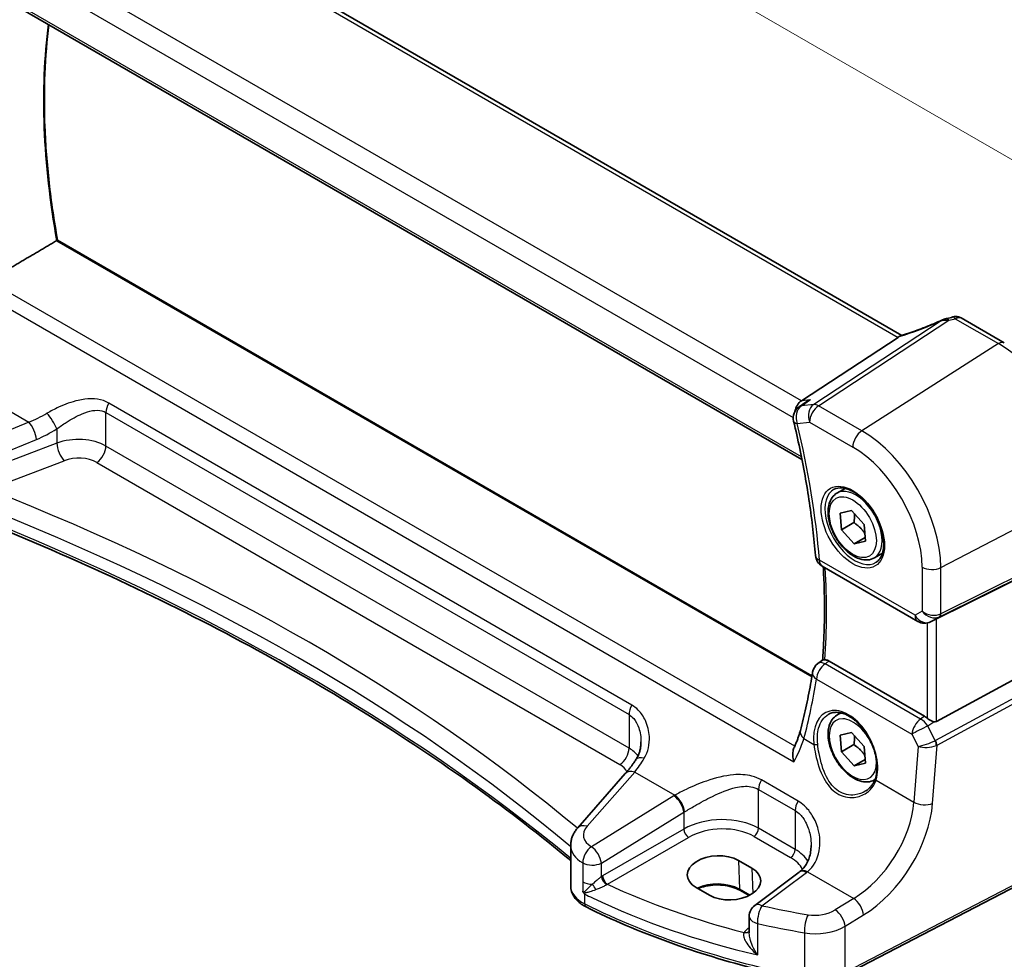
# Model space of a CAD drawing. Units: millimetres. Extents: x 22 to 3581, y 12 to 714.
# Drawn here: x 65 to 138, y 153 to 222 of the extents above; entities that cross this region are included whole.
import ezdxf

# ---------------------------------------------------------------- set-up
doc = ezdxf.new("R2010")
doc.units = ezdxf.units.MM
doc.header["$LTSCALE"] = 1.5
doc.layers.get('Defpoints').update_dxf_attribs({"lineweight": 25})
for name, color, linetype, lineweight in [('Dimension (ISO)', 7, 'Continuous', 18), ('Visible (ISO)', 7, 'Continuous', 35), ('Visible Narrow (ISO)', 7, 'Continuous', 25)]:
    doc.layers.add(name, color=color, linetype=linetype, lineweight=lineweight)
doc.styles.add('Note Text (TK)', font='MS PGothic.ttf')
doc.dimstyles.new('Default - Method 1b (TK)', dxfattribs={"dimscale": 1.5, "dimtxt": 2.5, "dimasz": 2.5, "dimexe": 1, "dimexo": 1.5, "dimgap": 1, "dimtad": 1, "dimtoh": 1, "dimrnd": 1e-08, "dimdsep": 46, "dimtxsty": 'Note Text (TK)', "dimcen": 0.09, "dimdle": 5, "dimclrd": 100, "dimclre": 100, "dimclrt": 7, "dimadec": 1, "dimazin": 1, "dimtfac": 1, "dimtmove": 0, "dimatfit": 3, "dimfxl": 1, "dimtolj": 1, "dimlwd": -1, "dimlwe": -1, "dimarcsym": 0})

# ---------------------------------------------------------------- blocks, each defined once
blk = doc.blocks.new('*D6')
at = {"layer": 'Defpoints', "color": 0}
for p in [(65.858, 253.573), (65.858, 237.335), (143.844, 187.139)]:
    blk.add_point(p, dxfattribs=at)
at = {"layer": 'Dimension (ISO)', "color": 100}
for p, q in [((65.858, 239.933), (65.858, 255.305)), ((140.596, 210.423), (69.105, 251.698)), ((143.844, 189.737), (143.844, 210.28))]:
    blk.add_line(p, q, dxfattribs=at)
for points in [[(69.418, 252.239), (68.793, 251.157), (65.858, 253.573)], [(140.909, 210.964), (140.284, 209.882), (143.844, 208.548)]]:
    blk.add_solid(points, dxfattribs=at)
at = {"layer": 'Dimension (ISO)', "color": 7, "insert": (103.271, 235.859), "char_height": 3.75, "attachment_point": 4, "rotation": 330, "style": 'Note Text (TK)'}
blk.add_mtext('\\A1;{\\Q-30.000;\\W0.816;\\H0.816x; \\fＭＳ Ｐゴシック|b0|i0;\\H3.7310;113}', dxfattribs=at)
blk = doc.blocks.new('*D7')
at = {"layer": 'Defpoints', "color": 0}
for p in [(137.511, 198.108), (143.236, 160.521), (162.798, 149.227)]:
    blk.add_point(p, dxfattribs=at)
at = {"layer": 'Dimension (ISO)', "color": 100}
for p, q in [((139.743, 196.819), (164.765, 182.373)), ((163.224, 179.482), (162.851, 152.976)), ((145.469, 159.232), (164.286, 148.368))]:
    blk.add_line(p, q, dxfattribs=at)
for points in [[(162.599, 179.491), (163.849, 179.474), (163.276, 183.232)], [(162.226, 152.985), (163.476, 152.968), (162.798, 149.227)]]:
    blk.add_solid(points, dxfattribs=at)
at = {"layer": 'Dimension (ISO)', "color": 7, "insert": (159.598, 161.005), "char_height": 3.75, "attachment_point": 4, "rotation": 89.1939, "style": 'Note Text (TK)'}
blk.add_mtext('\\A1;{\\Q29.194;\\W0.823;\\H0.816x; \\fＭＳ Ｐゴシック|b0|i0;\\H3.7310;41.5}', dxfattribs=at)

msp = doc.modelspace()

# ---------------------------------------------------------------- linework, layer by layer
at = {"layer": 'Visible (ISO)'}
for p, q in [((130.4068, 198.7123), (73.9662, 231.2984)), ((64.4399, 223.4279), (123.0527, 189.5877)), ((123.7895, 173.6624), (68.2806, 205.7104)), ((134.776, 199.9924), (137.9405, 198.1654)), ((130.1257, 198.569), (123.0106, 193.9032)), ((123.3278, 193.7942), (122.8455, 193.4646)), ((125.6296, 187.1111), (126.2294, 187.4574)), ((125.8673, 185.6388), (126.703, 185.8327)), ((125.9567, 184.4132), (125.8673, 185.6388)), ((126.703, 185.8327), (127.6282, 184.801)), ((126.8759, 184.9439), (125.9567, 184.4132)), ((127.6282, 184.801), (127.7177, 183.5753)), ((126.8819, 183.3814), (125.9567, 184.4132)), ((127.6975, 183.8523), (126.8819, 183.3814)), ((127.7177, 183.5753), (126.8819, 183.3814)), ((128.3796, 182.348), (128.9794, 182.6943)), ((143.1365, 182.9083), (132.9532, 177.857)), ((124.5443, 181.7324), (131.5788, 177.6711)), ((132.7077, 177.7318), (132.5192, 177.6393)), ((143.1365, 175.8565), (132.9532, 170.3202)), ((124.2274, 174.5777), (124.5745, 174.8332)), ((132.0779, 170.6961), (125.0416, 174.7585)), ((125.6296, 170.7812), (125.9181, 170.9477)), ((125.8673, 169.3088), (126.703, 169.5027)), ((125.9567, 168.0832), (125.8673, 169.3088)), ((126.703, 169.5027), (127.6282, 168.471)), ((126.8759, 168.614), (125.9567, 168.0832)), ((126.8819, 167.0515), (125.9567, 168.0832)), ((127.6282, 168.471), (127.7177, 167.2454)), ((127.6975, 167.5224), (126.8819, 167.0515)), ((127.7177, 167.2454), (126.8819, 167.0515)), ((110.0551, 166.4764), (106.55, 162.4876)), ((128.3796, 166.018), (128.4278, 166.0458)), ((106.0332, 158.2102), (106.0332, 161.1861)), ((143.2305, 160.5174), (126.1233, 151.6243)), ((118.3788, 160.094), (119.3688, 159.5225)), ((122.8412, 159.2299), (119.5732, 156.786)), ((116.25, 157.5331), (115.26, 158.1046)), ((119.1562, 157.5075), (118.4852, 157.8949)), ((119.172, 155.9852), (119.172, 154.7679))]:
    msp.add_line(p, q, dxfattribs=at)
for centre, start, end in [((123.4098, 192.639), 124.351767, 193.465322), ((125.0443, 182.5985), 184.670656, 240), ((132.0788, 178.5371), 240, 296.132973), ((124.8202, 173.7724), 126.357258, 170.990467), ((120.1721, 155.9852), 126.78998, 180)]:
    msp.add_arc(centre, 1, start, end, dxfattribs=at)
for centre, major_axis, ratio, start_param, end_param in [((133.873, 198.5418), (-1.6685, -0.7017), 0.7743441, 4.4785499, 4.5027874), ((132.1804, 202.5921), (4.9857, 0.2493), 0.5651511, 5.0002562, 5.0925752), ((129.2108, 198.4791), (1.069, 0.2823), 0.2323085, 5.6752882, 5.814564), ((123.2432, 192.9963), (0.2082, 1.0047), 0.7002471, 0.6102703, 1.586686), ((132.6186, 177.6622), (0.4999, 0.2676), 0.0332701, 0.8199497, 1.2688372), ((132.0788, 169.876), (0.4985, -0.8698), 0.5766698, 2.0927306, 2.3604916), ((132.6186, 170.944), (0.3326, -0.6249), 0.5974682, 5.8395725, 6.28846), ((116.8194, 159.0993), (2.2044, 0.1056), 0.606728, 0.7563268, 3.8979194), ((117.8094, 158.5278), (-2.2044, -0.1056), 0.606728, 0.7563268, 3.8979194), ((119.8535, 159.9311), (-3.7882, -0.6871), 0.4655871, 2.3906446, 2.4141031)]:
    msp.add_ellipse(centre, major_axis=major_axis, ratio=ratio, start_param=start_param, end_param=end_param, dxfattribs=at)
for points, knots in [([(68.2816, 205.7099), (68.0225, 207.1385), (67.8144, 208.5513), (67.5017, 211.3336), (67.397, 212.7031), (67.2922, 215.3867), (67.2919, 216.7008), (67.3936, 219.214), (67.4918, 220.4155), (67.6377, 221.5816)], [6.05348908, 6.05348908, 6.05348908, 6.05348908, 6.14525633, 6.14525633, 6.23704655, 6.23704655, 6.32883677, 6.32883677, 6.41714743, 6.41714743, 6.41714743, 6.41714743]), ([(68.2806, 205.7104), (68.2787, 205.7115), (68.2745, 205.711), (68.2605, 205.7062), (68.2507, 205.7017), (68.2286, 205.6902), (68.2178, 205.6841), (68.2059, 205.6771)], [0.019069219, 0.019069219, 0.019069219, 0.019069219, 0.025403096, 0.025403096, 0.031944196, 0.031944196, 0.036869571, 0.036869571, 0.036869571, 0.036869571]), ([(134.776, 199.9924), (134.7281, 200.0201), (134.6801, 200.041), (134.5871, 200.0723), (134.542, 200.0827), (134.4559, 200.0957), (134.4148, 200.0983), (134.3365, 200.0979), (134.2992, 200.0949), (134.228, 200.0846), (134.1941, 200.0773), (134.1615, 200.0681)], [0.0367366372, 0.0367366372, 0.0367366372, 0.0367366372, 0.037631535, 0.037631535, 0.0385264328, 0.0385264328, 0.0394213307, 0.0394213307, 0.0403162285, 0.0403162285, 0.0412111263, 0.0412111263, 0.0412111263, 0.0412111263]), ([(133.3506, 199.8329), (133.152, 199.743), (132.9504, 199.6548), (132.5437, 199.4831), (132.3385, 199.3995), (131.9275, 199.238), (131.7215, 199.1602), (131.3114, 199.0111), (131.1073, 198.9399), (130.7037, 198.8051), (130.5042, 198.7416), (130.3083, 198.6822)], [0.62605135, 0.62605135, 0.62605135, 0.62605135, 0.73571513, 0.73571513, 0.84537891, 0.84537891, 0.95504269, 0.95504269, 1.06470646, 1.06470646, 1.17437024, 1.17437024, 1.17437024, 1.17437024]), ([(133.3506, 199.8329), (133.3703, 199.8418), (133.3902, 199.8505), (133.4308, 199.8674), (133.4514, 199.8757), (133.4937, 199.8918), (133.5154, 199.8997), (133.5605, 199.9151), (133.5838, 199.9226), (133.6335, 199.9373), (133.6597, 199.9445), (133.6887, 199.9515)], [0.00611156, 0.00611156, 0.00611156, 0.00611156, 0.010519532, 0.010519532, 0.014927504, 0.014927504, 0.019335476, 0.019335476, 0.023743448, 0.023743448, 0.02815142, 0.02815142, 0.02815142, 0.02815142]), ([(123.6723, 193.9796), (123.6704, 193.9788), (123.6685, 193.978), (123.5479, 193.9279), (123.4336, 193.8665), (123.3278, 193.7942)], [-0.163979428, -0.163979428, -0.163979428, -0.163979428, -0.163367741, -0.163367741, -0.12484125, -0.12484125, -0.12484125, -0.12484125]), ([(122.4373, 192.4061), (122.5992, 191.7297), (122.7505, 191.0556), (123.0312, 189.7136), (123.1607, 189.0456), (123.3977, 187.7169), (123.5053, 187.0562), (123.6983, 185.7433), (123.7837, 185.0911), (123.9324, 183.7965), (123.9956, 183.154), (124.0476, 182.517)], [2.83113533, 2.83113533, 2.83113533, 2.83113533, 2.87348943, 2.87348943, 2.91584353, 2.91584353, 2.95819763, 2.95819763, 3.00055172, 3.00055172, 3.04290582, 3.04290582, 3.04290582, 3.04290582]), ([(128.3796, 182.348), (128.2312, 182.2623), (128.0632, 182.212), (127.7006, 182.1818), (127.5051, 182.2075), (127.0921, 182.3343), (126.8742, 182.4449), (126.4477, 182.7396), (126.2396, 182.9263), (125.8583, 183.352), (125.685, 183.5906), (125.3881, 184.0964), (125.2644, 184.3633), (125.0778, 184.9023), (125.0152, 185.1744), (124.9603, 185.7007), (124.9685, 185.9549), (125.0642, 186.4151), (125.1502, 186.6231), (125.3741, 186.9242), (125.4931, 187.0323), (125.6296, 187.1111)], [4.0147296, 4.0147296, 4.0147296, 4.0147296, 4.280524, 4.280524, 4.5701485, 4.5701485, 4.8982434, 4.8982434, 5.2369543, 5.2369543, 5.5730874, 5.5730874, 5.9076468, 5.9076468, 6.2435623, 6.2435623, 6.5822145, 6.5822145, 6.9118142, 6.9118142, 7.1563222, 7.1563222, 7.1563222, 7.1563222]), ([(125.4187, 187.3901), (125.5885, 187.4787), (125.7908, 187.5157), (126.2251, 187.4724), (126.4489, 187.4053), (126.9028, 187.1804), (127.132, 187.0263), (127.5778, 186.6438), (127.7944, 186.4152), (128.1917, 185.9052), (128.3723, 185.6237), (128.6775, 185.0375), (128.8021, 184.7329), (128.9822, 184.1339), (129.038, 183.8395), (129.0773, 183.2934), (129.0611, 183.0416), (128.9643, 182.6043), (128.8835, 182.4197), (128.7031, 182.172), (128.615, 182.0889), (128.5157, 182.0258)], [0.8100934, 0.8100934, 0.8100934, 0.8100934, 1.1786249, 1.1786249, 1.500072, 1.500072, 1.809278, 1.809278, 2.1195272, 2.1195272, 2.4314916, 2.4314916, 2.743846, 2.743846, 3.0551027, 3.0551027, 3.3644282, 3.3644282, 3.6760896, 3.6760896, 3.9022956, 3.9022956, 3.9022956, 3.9022956]), ([(106.0332, 160.0899), (103.814, 161.9278), (101.4874, 163.7231), (96.4167, 167.3738), (93.6539, 169.2207), (87.9011, 172.7938), (84.9112, 174.52), (78.7204, 177.8425), (75.5194, 179.4387), (68.9236, 182.4925), (65.5286, 183.95), (62.0458, 185.3343)], [4.53579056, 4.53579056, 4.53579056, 4.53579056, 4.60289482, 4.60289482, 4.67589093, 4.67589093, 4.74888704, 4.74888704, 4.82188314, 4.82188314, 4.89487925, 4.89487925, 4.89487925, 4.89487925]), ([(124.6165, 181.6907), (124.6323, 181.425), (124.6461, 181.1604), (124.6815, 180.3708), (124.6971, 179.8491), (124.7126, 178.8149), (124.7124, 178.3023), (124.6961, 177.2868), (124.68, 176.784), (124.6324, 175.7937), (124.6009, 175.3061), (124.5618, 174.8239)], [3.07064085, 3.07064085, 3.07064085, 3.07064085, 3.08853171, 3.08853171, 3.12422238, 3.12422238, 3.15991304, 3.15991304, 3.19560371, 3.19560371, 3.23094283, 3.23094283, 3.23094283, 3.23094283]), ([(124.7281, 174.8546), (124.681, 174.8547), (124.6451, 174.8532), (124.5984, 174.8454), (124.5839, 174.8402), (124.5745, 174.8332)], [-0.111000697, -0.111000697, -0.111000697, -0.111000697, -0.088449122, -0.088449122, -0.070802679, -0.070802679, -0.070802679, -0.070802679]), ([(124.7281, 174.8546), (124.7523, 174.8545), (124.7772, 174.8524), (124.8793, 174.8359), (124.9601, 174.8056), (125.0416, 174.7585)], [0.101333951, 0.101333951, 0.101333951, 0.101333951, 0.112838693, 0.112838693, 0.147399055, 0.147399055, 0.147399055, 0.147399055]), ([(123.8325, 173.929), (123.7856, 173.6332), (123.7361, 173.3394), (123.6318, 172.7558), (123.577, 172.4661), (123.4623, 171.8906), (123.4023, 171.605), (123.2772, 171.0379), (123.212, 170.7565), (123.0765, 170.1981), (123.0062, 169.9211), (122.9334, 169.6464)], [-1.47616378, -1.47616378, -1.47616378, -1.47616378, -1.45536959, -1.45536959, -1.43457539, -1.43457539, -1.41378119, -1.41378119, -1.39298699, -1.39298699, -1.37219279, -1.37219279, -1.37219279, -1.37219279]), ([(125.0329, 170.8589), (125.1258, 170.9074), (125.225, 170.9424), (125.4332, 170.9843), (125.5419, 170.9919), (125.7633, 170.9795), (125.8755, 170.961), (126.1016, 170.8991), (126.2154, 170.8568), (126.4431, 170.7492), (126.557, 170.6844), (126.7829, 170.5335), (126.8949, 170.4475), (127.1145, 170.2559), (127.222, 170.1503), (127.4298, 169.9219), (127.53, 169.799), (127.7204, 169.539), (127.8106, 169.4018), (127.9783, 169.1167), (128.0558, 168.9687), (128.1961, 168.6657), (128.2588, 168.5108), (128.3677, 168.1982), (128.4139, 168.0405), (128.4886, 167.7267), (128.5171, 167.5706), (128.5558, 167.2643), (128.566, 167.114), (128.5683, 166.8235), (128.5603, 166.6831), (128.5243, 166.3957), (128.4934, 166.2508), (128.4519, 166.1174)], [-0.7585989, -0.7585989, -0.7585989, -0.7585989, -0.5804965, -0.5804965, -0.4068291, -0.4068291, -0.2423971, -0.2423971, -0.0840269, -0.0840269, 0.0716529, 0.0716529, 0.2265211, 0.2265211, 0.3814355, 0.3814355, 0.5367179, 0.5367179, 0.6924312, 0.6924312, 0.8485162, 0.8485162, 1.0048546, 1.0048546, 1.1612989, 1.1612989, 1.3176961, 1.3176961, 1.4739276, 1.4739276, 1.6299918, 1.6299918, 1.8097393, 1.8097393, 1.8097393, 1.8097393]), ([(128.3796, 166.018), (128.2312, 165.9324), (128.0632, 165.882), (127.7006, 165.8519), (127.5051, 165.8776), (127.0921, 166.0044), (126.8742, 166.115), (126.4477, 166.4097), (126.2396, 166.5964), (125.8583, 167.0221), (125.685, 167.2607), (125.3881, 167.7664), (125.2644, 168.0333), (125.0778, 168.5724), (125.0152, 168.8444), (124.9603, 169.3708), (124.9685, 169.625), (125.0642, 170.0852), (125.1502, 170.2932), (125.3741, 170.5942), (125.4931, 170.7024), (125.6296, 170.7812)], [4.0147296, 4.0147296, 4.0147296, 4.0147296, 4.280524, 4.280524, 4.5701485, 4.5701485, 4.8982434, 4.8982434, 5.2369543, 5.2369543, 5.5730874, 5.5730874, 5.9076468, 5.9076468, 6.2435623, 6.2435623, 6.5822145, 6.5822145, 6.9118142, 6.9118142, 7.1563222, 7.1563222, 7.1563222, 7.1563222]), ([(132.7588, 170.2943), (132.714, 170.3026), (132.6684, 170.3174), (132.5642, 170.3595), (132.4988, 170.3934), (132.3751, 170.4702), (132.317, 170.513), (132.2682, 170.556), (132.2666, 170.5574), (132.2651, 170.5589)], [0.025889813, 0.025889813, 0.025889813, 0.025889813, 0.040361024, 0.040361024, 0.060876655, 0.060876655, 0.081392286, 0.081392286, 0.082084751, 0.082084751, 0.082084751, 0.082084751]), ([(122.9334, 169.6464), (122.9122, 169.5666), (122.889, 169.4855), (122.8385, 169.321), (122.8112, 169.2375), (122.7526, 169.0685), (122.7212, 168.983), (122.6545, 168.8101), (122.6191, 168.7228), (122.5444, 168.5466), (122.505, 168.4577), (122.4638, 168.3682)], [0, 0, 0, 0, 0.03693407, 0.03693407, 0.07386813, 0.07386813, 0.1108022, 0.1108022, 0.14773626, 0.14773626, 0.18467033, 0.18467033, 0.18467033, 0.18467033]), ([(110.8357, 167.509), (110.8836, 167.5815), (110.9272, 167.6579), (111.0053, 167.8175), (111.0399, 167.9007), (111.0996, 168.0729), (111.1247, 168.1618), (111.1651, 168.3439), (111.1804, 168.437), (111.2008, 168.6254), (111.2059, 168.7206), (111.2059, 168.8159)], [0, 0, 0, 0, 0.04532687, 0.04532687, 0.09065374, 0.09065374, 0.1359806, 0.1359806, 0.18130747, 0.18130747, 0.22663434, 0.22663434, 0.22663434, 0.22663434]), ([(122.4492, 167.3492), (122.4488, 167.351), (122.4483, 167.3527), (122.4101, 167.5051), (122.3859, 167.6577), (122.3713, 167.9518), (122.3811, 168.0952), (122.4262, 168.274), (122.443, 168.3231), (122.4638, 168.3682)], [-0.00054699, -0.00054699, -0.00054699, -0.00054699, 0, 0, 0.04715886, 0.04715886, 0.09472216, 0.09472216, 0.1142315, 0.1142315, 0.1142315, 0.1142315]), ([(110.8357, 167.509), (110.7841, 167.431), (110.7323, 167.3546), (110.6284, 167.2054), (110.5763, 167.1326), (110.4719, 166.9908), (110.4196, 166.9217), (110.3152, 166.7876), (110.263, 166.7224), (110.1588, 166.5963), (110.1068, 166.5353), (110.0551, 166.4764)], [1.25597009, 1.25597009, 1.25597009, 1.25597009, 1.30148205, 1.30148205, 1.346994, 1.346994, 1.39250596, 1.39250596, 1.43801791, 1.43801791, 1.48352986, 1.48352986, 1.48352986, 1.48352986]), ([(128.4519, 166.1174), (128.4282, 166.0414), (128.3992, 165.9678), (128.3311, 165.8261), (128.292, 165.7581), (128.2045, 165.6283), (128.1562, 165.5666), (128.0512, 165.4502), (127.9946, 165.3956), (127.8741, 165.2941), (127.8102, 165.2473), (127.7433, 165.2047)], [0, 0, 0, 0, 0.03513987, 0.03513987, 0.07027974, 0.07027974, 0.10541961, 0.10541961, 0.14055948, 0.14055948, 0.17569936, 0.17569936, 0.17569936, 0.17569936]), ([(106.0332, 161.1861), (106.0332, 161.2856), (106.0415, 161.3847), (106.0738, 161.5787), (106.0976, 161.6736), (106.1586, 161.8568), (106.1957, 161.9451), (106.2807, 162.1137), (106.3287, 162.1942), (106.4332, 162.3469), (106.4898, 162.4192), (106.55, 162.4876)], [0.78539816, 0.78539816, 0.78539816, 0.78539816, 0.89011792, 0.89011792, 0.99483767, 0.99483767, 1.09955743, 1.09955743, 1.20427718, 1.20427718, 1.30899694, 1.30899694, 1.30899694, 1.30899694]), ([(123.7243, 161.2), (123.7243, 161.0395), (123.7123, 160.8806), (123.6649, 160.573), (123.6295, 160.4242), (123.5369, 160.1426), (123.4798, 160.0098), (123.3456, 159.7639), (123.2687, 159.6508), (123.0963, 159.4455), (123.0008, 159.3533), (122.8955, 159.2714)], [0.41171929, 0.41171929, 0.41171929, 0.41171929, 0.48609958, 0.48609958, 0.56047986, 0.56047986, 0.63486015, 0.63486015, 0.70924044, 0.70924044, 0.78362073, 0.78362073, 0.78362073, 0.78362073]), ([(106.0332, 158.2102), (106.0332, 158.0779), (106.0532, 157.9459), (106.1291, 157.6933), (106.1847, 157.5728), (106.3237, 157.3485), (106.407, 157.2445), (106.5948, 157.053), (106.6994, 156.9655), (106.9259, 156.8061), (107.0479, 156.7342), (107.1769, 156.6699)], [0.78539816, 0.78539816, 0.78539816, 0.78539816, 0.95716658, 0.95716658, 1.128935, 1.128935, 1.30070342, 1.30070342, 1.47247184, 1.47247184, 1.64424026, 1.64424026, 1.64424026, 1.64424026]), ([(118.4852, 157.8949), (118.3211, 157.9897), (118.1281, 158.0717), (117.7027, 158.1996), (117.4701, 158.2452), (116.9889, 158.2936), (116.7404, 158.2962), (116.2546, 158.2575), (116.0175, 158.2163), (115.6602, 158.1174), (115.5291, 158.0715), (115.408, 158.0192)], [4.712389, 4.712389, 4.712389, 4.712389, 5.017661, 5.017661, 5.325247, 5.325247, 5.6348243, 5.6348243, 5.9445161, 5.9445161, 6.1401442, 6.1401442, 6.1401442, 6.1401442]), ([(106.916, 157.8263), (106.9161, 157.826), (106.9163, 157.8257), (106.923, 157.8089), (106.9294, 157.7946), (106.9405, 157.7731), (106.9453, 157.7645), (106.9555, 157.749), (106.9607, 157.7421), (106.9662, 157.7355)], [-0.000102361, -0.000102361, -0.000102361, -0.000102361, 0, 0, 0.00543235, 0.00543235, 0.00911983, 0.00911983, 0.012408601, 0.012408601, 0.012408601, 0.012408601]), ([(106.9662, 157.7355), (106.9992, 157.6968), (107.0329, 157.6585), (107.0692, 157.6185), (107.0712, 157.6163), (107.0733, 157.6141)], [0.230633929, 0.230633929, 0.230633929, 0.230633929, 0.243916178, 0.243916178, 0.244690103, 0.244690103, 0.244690103, 0.244690103]), ([(123.2954, 151.288), (122.1183, 151.5258), (120.9565, 151.7891), (118.6698, 152.3654), (117.5449, 152.6784), (115.3385, 153.3524), (114.257, 153.7135), (112.1431, 154.4817), (111.1108, 154.8888), (109.1013, 155.747), (108.124, 156.198), (107.1769, 156.6699)], [4.26349932, 4.26349932, 4.26349932, 4.26349932, 4.33858846, 4.33858846, 4.41367761, 4.41367761, 4.48876676, 4.48876676, 4.5638559, 4.5638559, 4.63894505, 4.63894505, 4.63894505, 4.63894505])]:
    msp.add_open_spline(points, degree=3, knots=knots, dxfattribs=at)
for points, degree in [([(68.2059, 205.6771), (65.8257, 204.2744), (63.4334, 202.864)], 2), ([(130.3083, 198.6822), (130.2693, 198.6704), (130.2309, 198.649), (130.1941, 198.6188)], 3), ([(132.7077, 177.7318), (132.7247, 177.7402), (132.7418, 177.7488), (132.7588, 177.7577)], 3)]:
    msp.add_open_spline(points, degree=degree, dxfattribs=at)
for points, weights in [([(126.9102, 185.6016), (126.9309, 185.3175), (126.8759, 184.9439)], [1.0773501722, 1.07726365623, 1]), ([(126.8759, 184.9439), (127.3942, 184.5778), (127.6774, 184.1279)], [1, 1.12845706266, 1.04358303908]), ([(126.9102, 169.2717), (126.9309, 168.9876), (126.8759, 168.614)], [1.0773501722, 1.07726365623, 1]), ([(126.8759, 168.614), (127.3942, 168.2479), (127.6774, 167.798)], [1, 1.12845706266, 1.04358303908])]:
    msp.add_rational_spline(points, weights, degree=2, dxfattribs=at)
at = {"layer": 'Visible Narrow (ISO)'}
for p, q in [((73.4783, 231.2744), (130.1257, 198.569)), ((123.0106, 193.9032), (66.1536, 226.7296)), ((65.2879, 225.6403), (122.41, 192.6608)), ((123.0148, 189.7787), (64.3915, 223.6249)), ((68.2059, 205.6771), (123.7779, 173.5926)), ((62.0519, 202.2196), (122.4492, 167.3492)), ((122.5208, 168.4942), (63.184, 202.7522)), ((133.3041, 199.7888), (123.9138, 193.631)), ((124.2771, 193.5374), (133.8638, 199.8241)), ((134.3352, 199.9412), (137.5109, 198.1078)), ((137.5109, 198.1078), (127.4626, 191.6983)), ((63.2024, 194.0427), (66.1608, 192.3346)), ((110.5359, 171.5163), (72.0485, 193.737)), ((123.9138, 193.631), (123.0095, 193.5266)), ((123.6723, 193.9796), (123.0106, 193.9032)), ((127.4626, 191.6983), (124.2771, 193.5374)), ((71.8399, 190.5726), (71.8399, 193.0374)), ((71.8399, 193.0374), (110.3273, 170.8167)), ((66.1608, 192.3346), (60.0898, 189.8272)), ((122.7027, 192.2307), (123.607, 192.3352)), ((123.607, 192.3352), (126.7925, 190.496)), ((68.2186, 191.8332), (68.2186, 190.7845)), ((60.6514, 188.5494), (66.7224, 191.0568)), ((68.2186, 190.7845), (62.6972, 188.6805)), ((110.3273, 168.3519), (71.8399, 190.5726)), ((63.2342, 187.3865), (68.7556, 189.4904)), ((71.1698, 189.3704), (109.6572, 167.1497)), ((133.2687, 181.6418), (143.8437, 187.1391)), ((143.8437, 183.4854), (133.2687, 178.2399)), ((133.1653, 178.0113), (143.7402, 183.2568)), ((131.3716, 178.1289), (124.3372, 182.1902)), ((131.8925, 181.6626), (131.8925, 178.4296)), ((133.2687, 178.2399), (133.2687, 181.6418)), ((131.8925, 178.4296), (131.3716, 178.1289)), ((132.2651, 177.5546), (132.2651, 170.5589)), ((132.5411, 177.6509), (133.1653, 178.0113)), ((132.7588, 177.7577), (132.5411, 177.6509)), ((132.9532, 170.3202), (132.9532, 177.857)), ((143.7402, 174.8109), (132.8855, 168.9095)), ((131.7858, 170.493), (124.7586, 174.5502)), ((132.9889, 168.5616), (143.8437, 174.4629)), ((124.1158, 173.4369), (131.1431, 169.3796)), ((110.3273, 170.8167), (110.3273, 168.3519)), ((132.0779, 170.6961), (131.7858, 170.493)), ((132.3098, 169.9821), (132.7588, 170.2943)), ((132.8618, 168.8982), (132.3098, 169.9821)), ((123.1956, 169.0545), (123.9349, 168.6277)), ((131.1431, 169.3796), (131.6019, 168.4789)), ((131.6019, 168.4789), (131.2882, 164.3823)), ((132.6618, 164.2887), (132.9889, 168.5616)), ((107.2395, 162.6053), (110.7446, 166.5942)), ((110.7446, 166.5942), (113.703, 164.8861)), ((122.7614, 164.4579), (120.0685, 166.0126)), ((128.502, 165.9909), (131.2882, 164.3823)), ((119.8599, 162.4609), (119.8599, 165.313)), ((119.8599, 165.313), (122.5528, 163.7583)), ((113.6242, 164.8385), (107.5601, 161.104)), ((122.5528, 163.7583), (122.5528, 160.9061)), ((108.2909, 159.8971), (114.3549, 163.6316)), ((114.3549, 163.6316), (114.3549, 162.4022)), ((114.3549, 162.4022), (108.3837, 158.9546)), ((122.5528, 160.9061), (119.8599, 162.4609)), ((108.7367, 158.3431), (114.708, 161.7906)), ((119.5248, 161.8597), (122.2177, 160.305)), ((143.3344, 160.7465), (126.2273, 151.8534)), ((106.916, 159.9172), (106.916, 158.511)), ((108.2909, 158.8969), (108.2909, 159.8971)), ((118.3788, 160.094), (118.4438, 157.9808)), ((119.3688, 159.5225), (119.4259, 157.6652)), ((120.1104, 156.763), (123.3784, 159.2069)), ((123.4479, 159.2599), (126.8574, 157.2914)), ((106.916, 158.511), (106.916, 157.8263)), ((119.213, 157.5367), (118.4438, 157.9808)), ((107.0733, 156.8989), (107.0733, 157.6141)), ((126.8574, 157.2914), (125.4965, 156.4533)), ((126.2273, 155.2465), (127.5882, 156.0846)), ((119.172, 155.1457), (119.0758, 155.0779)), ((119.7727, 155.4559), (119.7727, 153.143)), ((126.2273, 151.8534), (126.2273, 155.2465)), ((123.2293, 154.7775), (123.2293, 151.5056))]:
    msp.add_line(p, q, dxfattribs=at)
for centre, major_axis, ratio, start_param, end_param in [((104.3993, 194.5062), (26.2763, -45.512), 0.5773503, 3.7902047, 4.1556269), ((133.8632, 199.222), (-0.1745, 0.7294), 0.1951771, 5.6588454, 6.2831853), ((133.8916, 199.2285), (-0.1605, 0.7326), 0.2153702, 5.612712, 6.2831853), ((134.363, 199.3457), (-0.2015, 0.7224), 0.2810905, 5.5987089, 6.2831853), ((131.8644, 200.7351), (5.7747, 2.3483), 0.230456, 4.326834, 4.8698004), ((132.1569, 203.1087), (5.7476, 0.2755), 0.6067281, 4.9847208, 5.0718661), ((137.5405, 197.4726), (0.4, 0.6928), 0.5773503, 0, 0.837758), ((137.5109, 190.7953), (4.4779, -7.756), 0.5773503, 0.7853982, 2.3561945), ((72.547, 193.4456), (0.5, 0.866), 0.5773503, 1.5677477, 2.3561945), ((123.4098, 192.639), (-0.1147, 0.9934), 0.792118, 0.3827825, 1.901219), ((123.4098, 192.639), (-0.5643, 0.8256), 0.5985518, 5.9946147, 6.2831853), ((124.3141, 192.7434), (-0.1147, 0.9934), 0.792118, 0.3827825, 1.901219), ((124.3141, 192.7434), (0.5, 0.866), 0.5773503, 0.837758, 2.3561945), ((124.3141, 192.7434), (-0.5484, 0.8362), 0.554654, 5.4659951, 6.0056555), ((65.6364, 197.4619), (-5.2206, -4.2294), 0.7074098, 1.1376602, 1.36522), ((67.7186, 192.3332), (-0.533, 0.8461), 0.2161928, 3.9515162, 5.4420828), ((66.2224, 191.5568), (-0.3817, 0.9243), 0.3581811, 4.0008468, 5.5490836), ((123.4098, 192.639), (-0.9725, -0.2329), 0.3733723, 0, 0.6717519), ((86.4579, 199.7293), (-26.9156, 46.6193), 0.5773503, 4.0256776, 4.2374481), ((66.1364, 196.9619), (5.668, 5.1843), 0.6979017, 4.2315167, 4.4590764), ((127.4996, 190.9043), (-0.5, -0.866), 0.5773503, 3.9793507, 5.4977871), ((127.4626, 184.9939), (-4.1056, 7.1111), 0.5773503, 3.9269908, 5.4977871), ((69.7186, 189.2623), (-2.9995, -0.0941), 0.5971443, 3.9082654, 5.2172624), ((68.7186, 190.2845), (0.3561, -0.9345), 0.3785369, 4.0110139, 5.5682643), ((71.1328, 190.1644), (-0.5, -0.866), 0.5773503, 0.837758, 2.3561945), ((126.7925, 184.6071), (3.6063, -6.2462), 0.5773503, 0.7853982, 2.3561945), ((69.7556, 188.4683), (1.9992, 0.0958), 0.6067281, 0.7563286, 2.0653255), ((-36.5796, 97.2555), (-174.6169, -8.3686), 0.6067281, 3.7233118, 4.0751399), ((126.929, 184.6859), (1.549, -2.683), 0.5773503, 3.1168974, 6.3078805), ((127.0046, 184.7295), (1.375, -2.3816), 0.5773503, 0, 3.1415927), ((-36.5426, 96.4615), (173.6164, 8.3713), 0.6068916, 0.5786263, 0.9386342), ((-36.5426, 102.9612), (-173.6907, 0), 0.5773503, 3.7494732, 4.1094811), ((125.0443, 182.5985), (-0.9967, -0.0814), 0.5176567, 0, 0.7406924), ((125.0443, 182.5985), (-0.5, -0.866), 0.5773503, 5.4977871, 6.2831853), ((87.165, 200.1375), (-26.6522, 46.163), 0.5773503, 3.8442758, 4.0000254), ((132.5996, 182.0708), (-1, 0), 0.5773503, 0.7853982, 2.3038346), ((132.5996, 178.8378), (-0.9884, 0.2242), 0.6785192, 0.9381155, 2.4565519), ((132.5996, 178.8378), (0.7629, -0.6767), 0.7852134, 4.4565006, 5.9749371), ((132.9342, 178.4544), (0.2222, -0.4479), 0.5587275, 0.0364416, 0.8207045), ((132.0788, 178.5371), (0.5, -0.866), 0.8164966, 4.712389, 6.2308254), ((132.0788, 178.5371), (-0.5, -0.866), 0.5773503, 5.4977871, 6.2831853), ((132.0788, 178.5371), (0.4405, -0.8978), 0.6331079, 0, 0.0390457), ((124.8202, 173.7724), (-0.5928, 0.8053), 0.5495906, 5.4371169, 6.2831853), ((124.8202, 173.7724), (-0.9877, 0.1566), 0.5768517, 0, 0.8721507), ((124.8202, 173.7724), (0.5, 0.866), 0.5773503, 0.8726646, 2.268928), ((86.5408, 199.6468), (23.0048, -48.7862), 0.625235, 0.6387513, 0.7427223), ((111.0344, 171.2249), (0.5, 0.866), 0.5773503, 1.5677477, 2.3561945), ((126.2671, 167.9797), (-1.4206, 3.0127), 0.6252354, 3.7399979, 7.3594765), ((126.7925, 168.2771), (1.225, -2.1218), 0.5773503, 1.3029706, 7.2948272), ((127.0046, 168.3996), (-1.375, 2.3816), 0.5773503, 6.0027793, 6.2831853), ((131.8475, 169.7152), (-0.5, -0.866), 0.5773503, 4.0142573, 5.4105207), ((131.8475, 169.7152), (0.5709, -0.821), 0.5324781, 1.5259771, 2.3100943), ((123.9, 169.3901), (-0.9666, 0.2563), 0.6280872, 0, 0.9336585), ((131.8475, 169.7152), (0.8911, 0.4539), 0.0331136, 1.0085463, 2.4654155), ((132.3063, 168.8144), (-0.9507, -0.3366), 0.1260537, 0.6927589, 2.1496282), ((132.5836, 169.5511), (0.2811, -0.6517), 0.5977623, 6.2757079, 6.3374745), ((132.6307, 168.7648), (0.1923, -0.4615), 0.5306539, 0.8599735, 1.6394174), ((132.6543, 168.7761), (0.2388, -0.4393), 0.5337015, 0.8002149, 1.5844778), ((109.6202, 167.9437), (-0.5, -0.866), 0.5773503, 0.837758, 2.3561945), ((108.2059, 167.0416), (-2.9995, -0.0941), 0.5971443, 3.5100699, 3.9082654), ((124.0758, 168.6948), (0.1987, 0.023), 0.3738781, 3.8817176, 5.3968524), ((132.3063, 168.8144), (1.007, 0.0778), 0.4004687, 3.9071643, 5.3640336), ((132.3525, 169.4177), (0.8351, -0.703), 0.7266597, 5.9073453, 5.9691119), ((110.4679, 171.5784), (2.0565, 6.2937), 0.3843845, 3.9333972, 4.160957), ((111.67, 166.9578), (-0.8344, 0.5512), 0.5012795, 5.2839585, 6.2831853), ((108.243, 166.2476), (1.9992, 0.0958), 0.6067281, 0.2301708, 0.7563286), ((110.8063, 165.8163), (-0.7512, 0.6601), 0.6559781, 5.3064361, 6.2831853), ((120.567, 165.7213), (0.5, 0.866), 0.5773503, 1.5677477, 2.3561945), ((127.0046, 168.3996), (1.375, -2.3816), 0.5773503, 0, 0.0363954), ((128.6428, 166.058), (-0.191, 0.0594), 0.6461845, 0, 0.9606424), ((116.9698, 162.6745), (-4.9933, -0.4152), 0.6252357, 5.3724646, 5.3934825), ((113.6858, 164.0607), (-0.5244, 0.8515), 0.4940186, 3.9140299, 5.4802648), ((113.7646, 164.1083), (-0.5097, 0.8604), 0.4812658, 3.9242381, 5.4886448), ((123.2599, 164.1666), (0.5, 0.866), 0.5773503, 1.5677477, 2.3561945), ((126.4326, 162.3612), (-3.5619, -5.4447), 0.6110728, 0.9067391, 2.3030025), ((127.1018, 161.9321), (4.0596, 6.3128), 0.6067281, 4.0433268, 5.4395903), ((131.9926, 164.7178), (-0.9971, 0.0763), 0.5274655, 0.8274633, 2.3460992), ((117.0315, 161.8967), (3.9908, 0.4253), 0.6362092, 2.2151246, 2.2361425), ((117.0315, 160.6781), (-3.9987, -0.1665), 0.6031607, 3.9018796, 5.4203161), ((107.3011, 161.8275), (-0.7512, 0.6601), 0.6559781, 5.3064361, 6.2831853), ((108.9716, 162.065), (-1.9973, -0.1661), 0.6252357, 5.7076418, 7.0185911), ((114.6895, 162.1876), (0.25, -0.433), 0.5154213, 3.9283603, 5.4964176), ((117.05, 160.2811), (3.4985, 0.1677), 0.6067281, 0.7563286, 2.274765), ((119.5063, 162.2567), (-0.25, -0.433), 0.5773503, 0.837758, 2.3561945), ((109.0332, 161.2872), (2.9984, 0.161), 0.6099222, 3.108864, 3.8962145), ((107.6217, 160.3262), (0.4984, 0.8669), 0.5763206, 0.8716049, 2.355135), ((107.6217, 160.3262), (-0.5244, 0.8515), 0.4940186, 3.9140299, 5.4802648), ((122.1992, 160.702), (-0.25, -0.433), 0.5773503, 0.837758, 2.3561945), ((119.7243, 159.1234), (-3.9987, -0.1665), 0.6031607, 3.4614298, 3.9018796), ((119.7428, 158.7264), (3.4985, 0.1677), 0.6067281, 0.2663939, 0.7563286), ((107.6217, 160.3262), (1, 0), 0.5773503, 3.9289432, 5.4454273), ((108.6254, 158.6823), (0.2777, -0.4158), 0.4643315, 3.8963468, 5.4518014), ((108.7182, 158.7401), (0.25, -0.433), 0.5154213, 3.9283603, 5.4964176), ((123.4401, 158.4291), (-0.5989, 0.8008), 0.5542216, 5.4329486, 6.2831853), ((123.5096, 158.4821), (-0.6141, 0.7893), 0.5655988, 5.4222655, 6.2831853), ((119.6627, 161.1198), (-4.9933, -0.4152), 0.6252357, 2.3566096, 2.3776275), ((109.0332, 158.2102), (-3, 0), 0.5773503, 0, 0.8588421), ((107.6217, 158.9201), (1, 0), 0.5773503, 3.9289432, 4.7250627), ((107.6408, 158.0541), (-0.2611, 0.4264), 0.3354092, 4.2681157, 5.2347716), ((139.702, 182.3544), (-48.9793, -2.3474), 0.6067281, 0.8576682, 1.1009333), ((116.8223, 157.0446), (-2.2933, 0), 0.5773503, 3.9269908, 5.4132637), ((118.5852, 158.0681), (-0.1, -0.1732), 0.5773503, 5.5326937, 6.2831853), ((139.739, 181.5604), (49.9798, 2.3448), 0.6061595, 3.9867791, 4.2731786), ((126.9191, 156.5136), (-0.5244, 0.8515), 0.4940186, 3.9140299, 5.4802648), ((107.3999, 157.1174), (-0.223, -0.4475), 0.5334291, 5.4636657, 6.2831853), ((139.739, 178.7541), (-50, 0), 0.5773503, 0.8588421, 1.2342878), ((120.1721, 155.9852), (-0.5989, 0.8008), 0.5542216, 5.4329486, 6.2831853), ((120.1721, 155.9852), (0.2176, 0.976), 0.3443542, 0.7291269, 2.2187227), ((139.6774, 185.9572), (-48.9339, -4.0691), 0.6252357, 1.1080709, 1.1823431), ((120.1721, 155.9852), (-1, 0), 0.5773503, 0, 1.1600157), ((123.5595, 155.3224), (0.1668, 0.986), 0.2913122, 0.7126361, 2.2048303), ((124.1583, 157.3189), (-1.9973, -0.1661), 0.6252357, 1.1823431, 2.2518898), ((125.5582, 155.6755), (-0.5244, 0.8515), 0.4940186, 3.9140299, 5.4802648), ((120.1906, 154.5018), (1.4994, 0.0719), 0.6067281, 2.3794848, 2.7357439), ((119.0573, 155.4749), (-0.2881, 0.4086), 0.575771, 2.3053471, 2.5690871), ((139.739, 185.1794), (49.9357, 4.0614), 0.624338, 4.2508732, 4.3251453), ((124.2199, 156.5411), (2.9984, 0.161), 0.6099222, 4.3431518, 5.4126986), ((118.7773, 155.1919), (0.4214, -0.2691), 0.730612, 5.1887562, 6.1629918)]:
    msp.add_ellipse(centre, major_axis=major_axis, ratio=ratio, start_param=start_param, end_param=end_param, dxfattribs=at)
for major_axis in [(-1.649, 2.8561), (-1.225, 2.1218)]:
    msp.add_ellipse((126.7925, 184.6071), major_axis=major_axis, ratio=0.5773503, dxfattribs=at)
for points, knots in [([(134.3352, 199.9412), (134.4039, 199.9829), (134.4731, 200.0111), (134.6267, 200.0411), (134.7088, 200.0311), (134.776, 199.9924)], [-0.0412111263, -0.0412111263, -0.0412111263, -0.0412111263, -0.0392868343, -0.0392868343, -0.0367366372, -0.0367366372, -0.0367366372, -0.0367366372]), ([(133.3041, 199.7888), (133.3484, 199.8031), (133.3937, 199.8146), (133.4856, 199.8322), (133.5322, 199.8384), (133.622, 199.8444), (133.6648, 199.8451), (133.7091, 199.8429), (133.7246, 199.8421), (133.7404, 199.841), (133.7723, 199.838), (133.7884, 199.8361), (133.8048, 199.8338)], [-0.000143578, -0.000143578, -0.000143578, -0.000143578, 0.008066084, 0.008066084, 0.016134951, 0.016134951, 0.023192099, 0.023192099, 0.023192099, 0.025671759, 0.025671759, 0.02815142, 0.02815142, 0.02815142, 0.02815142]), ([(72.0485, 193.737), (71.9247, 193.8085), (71.7938, 193.8677), (71.0829, 194.1114), (70.437, 194.0768), (69.3115, 193.8203), (68.819, 193.6412), (68.0533, 193.2911), (67.7673, 193.1416), (67.4996, 192.9832)], [0, 0, 0, 0, 0.05254593, 0.05254593, 0.27520175, 0.27520175, 0.44903603, 0.44903603, 0.55768246, 0.55768246, 0.55768246, 0.55768246]), ([(68.2186, 191.8332), (68.443, 191.9967), (68.6798, 192.1586), (69.3074, 192.5562), (69.7051, 192.7795), (70.6014, 193.1573), (71.1065, 193.2762), (71.648, 193.1316), (71.747, 193.091), (71.8399, 193.0374)], [-0.55768246, -0.55768246, -0.55768246, -0.55768246, -0.44903603, -0.44903603, -0.27520175, -0.27520175, -0.05254593, -0.05254593, 0, 0, 0, 0]), ([(124.7586, 174.5502), (124.8277, 174.6011), (124.8969, 174.652), (124.966, 174.7029), (124.9912, 174.7215), (125.0164, 174.74), (125.0416, 174.7585)], [-1.01040015384, -1.01040015384, -1.01040015384, -1.01040015384, -1.0099988864, -1.0099988864, -1.0099988864, -1.00985270355, -1.00985270355, -1.00985270355, -1.00985270355]), ([(111.4511, 167.6078), (111.7364, 168.0752), (111.8559, 168.6427), (111.7985, 169.6115), (111.7036, 170.0108), (111.4019, 170.6659), (111.2248, 170.9334), (110.8631, 171.2961), (110.7063, 171.4179), (110.5359, 171.5163)], [0, 0, 0, 0, 0.21940228, 0.21940228, 0.36974654, 0.36974654, 0.48539598, 0.48539598, 0.55767687, 0.55767687, 0.55767687, 0.55767687]), ([(110.3273, 170.8167), (110.455, 170.7429), (110.5711, 170.6444), (110.8345, 170.3373), (110.959, 170.0991), (111.1539, 169.5195), (111.206, 169.1673), (111.206, 168.8159)], [-0.55767687, -0.55767687, -0.55767687, -0.55767687, -0.48539598, -0.48539598, -0.36974654, -0.36974654, -0.22663434, -0.22663434, -0.22663434, -0.22663434]), ([(124.208, 168.6518), (124.161, 169.074), (124.1851, 169.4763), (124.4046, 170.2906), (124.6601, 170.6511), (125.0118, 170.8477), (125.0223, 170.8534), (125.0329, 170.8589)], [-1.8097393, -1.8097393, -1.8097393, -1.8097393, -1.3723125, -1.3723125, -0.7767885, -0.7767885, -0.7585989, -0.7585989, -0.7585989, -0.7585989]), ([(122.4492, 167.3492), (122.5823, 167.5849), (122.7031, 167.8195), (122.9695, 168.3939), (123.0988, 168.7304), (123.1956, 169.0545)], [-0.25418746, -0.25418746, -0.25418746, -0.25418746, -0.15167006, -0.15167006, 0, 0, 0, 0]), ([(123.9349, 168.6277), (123.9632, 168.394), (124.0024, 168.1497), (124.1786, 167.2911), (124.3726, 166.6657), (124.9079, 165.6716), (125.2328, 165.2806), (126.0134, 164.7836), (126.4648, 164.6853), (127.2191, 164.7654), (127.5317, 164.8814), (127.9992, 165.1983), (128.1739, 165.3736), (128.3889, 165.7052), (128.455, 165.8439), (128.502, 165.9909)], [-0.9024849, -0.9024849, -0.9024849, -0.9024849, -0.82430315, -0.82430315, -0.63039217, -0.63039217, -0.46243868, -0.46243868, -0.29309494, -0.29309494, -0.16283052, -0.16283052, -0.06262712, -0.06262712, 0, 0, 0, 0]), ([(127.7433, 165.2047), (127.5061, 165.0539), (127.234, 164.9534), (126.5432, 164.8642), (126.1141, 164.9508), (125.3814, 165.4198), (125.0815, 165.7948), (124.5947, 166.7529), (124.4234, 167.3581), (124.2678, 168.1891), (124.2332, 168.4256), (124.208, 168.6518)], [0.17569936, 0.17569936, 0.17569936, 0.17569936, 0.29309494, 0.29309494, 0.46243868, 0.46243868, 0.63039217, 0.63039217, 0.82430315, 0.82430315, 0.9024849, 0.9024849, 0.9024849, 0.9024849]), ([(120.0685, 166.0126), (119.8508, 166.1383), (119.6156, 166.2332), (118.9383, 166.4112), (118.4783, 166.4304), (117.3537, 166.333), (116.6803, 166.1601), (115.5039, 165.7568), (114.9946, 165.5444), (114.2313, 165.1778), (113.9538, 165.0316), (113.703, 164.8861)], [0, 0, 0, 0, 0.09238668, 0.09238668, 0.25557298, 0.25557298, 0.48750346, 0.48750346, 0.66973236, 0.66973236, 0.78362542, 0.78362542, 0.78362542, 0.78362542]), ([(114.418, 163.6712), (114.6471, 163.8123), (114.8971, 163.9609), (115.577, 164.3497), (116.0237, 164.5913), (117.0423, 165.0844), (117.6165, 165.3242), (118.5604, 165.5451), (118.942, 165.5797), (119.4953, 165.481), (119.6857, 165.4136), (119.8599, 165.313)], [-0.78362542, -0.78362542, -0.78362542, -0.78362542, -0.66973236, -0.66973236, -0.48750346, -0.48750346, -0.25557298, -0.25557298, -0.09238668, -0.09238668, 0, 0, 0, 0]), ([(122.5528, 163.7583), (122.686, 163.6814), (122.8097, 163.5852), (123.1013, 163.2935), (123.2508, 163.073), (123.516, 162.5292), (123.6159, 162.1949), (123.7068, 161.6369), (123.7245, 161.4179), (123.7245, 161.2001)], [0, 0, 0, 0, 0.07063877, 0.07063877, 0.1836608, 0.1836608, 0.32359301, 0.32359301, 0.41171929, 0.41171929, 0.41171929, 0.41171929]), ([(123.4479, 159.2599), (123.9177, 159.6332), (124.2126, 160.1843), (124.414, 161.3002), (124.3868, 161.8442), (124.1552, 162.7328), (124.0107, 163.0856), (123.6523, 163.6712), (123.4566, 163.9136), (123.0842, 164.2477), (122.9279, 164.3617), (122.7614, 164.4579)], [-0.78362073, -0.78362073, -0.78362073, -0.78362073, -0.53071862, -0.53071862, -0.32359301, -0.32359301, -0.1836608, -0.1836608, -0.07063877, -0.07063877, 0, 0, 0, 0]), ([(108.2909, 158.8969), (108.255, 158.8703), (108.2171, 158.8412), (108.1157, 158.761), (108.0503, 158.7073), (107.8994, 158.5796), (107.8136, 158.5045), (107.6979, 158.4006), (107.666, 158.3716), (107.6344, 158.3428)], [0, 0, 0, 0, 0.0219117, 0.0219117, 0.05697043, 0.05697043, 0.10254678, 0.10254678, 0.12021362, 0.12021362, 0.12021362, 0.12021362]), ([(108.3837, 158.9546), (108.3682, 158.9457), (108.3527, 158.9364), (108.3217, 158.9171), (108.3063, 158.9072), (108.2909, 158.8969)], [0, 0, 0, 0, 0.006271802, 0.006271802, 0.012543603, 0.012543603, 0.012543603, 0.012543603]), ([(107.6344, 158.3428), (107.5231, 158.2409), (107.4172, 158.1408), (107.2813, 158.01), (107.2449, 157.9748), (107.1502, 157.8835), (107.095, 157.8255), (107.0047, 157.7637), (106.9644, 157.7581), (106.9321, 157.8021), (106.9265, 157.8096), (106.9211, 157.8179), (106.916, 157.8263)], [-0.14797382, -0.14797382, -0.14797382, -0.14797382, -0.08559935, -0.08559935, -0.06196377, -0.06196377, -0.02228863, -0.02228863, 0, 0, 0, 0.00382245, 0.00382245, 0.00382245, 0.00382245]), ([(106.9662, 157.7355), (107.0019, 157.7181), (107.0378, 157.7175), (107.1534, 157.7249), (107.2316, 157.7463), (107.3634, 157.7808), (107.4135, 157.795), (107.5985, 157.85), (107.7388, 157.897), (107.8821, 157.9499)], [0.00733899, 0.00733899, 0.00733899, 0.00733899, 0.02228863, 0.02228863, 0.06196377, 0.06196377, 0.08559935, 0.08559935, 0.14797382, 0.14797382, 0.14797382, 0.14797382]), ([(107.8821, 157.9499), (107.9227, 157.9649), (107.9635, 157.9804), (108.1098, 158.0375), (108.216, 158.0819), (108.3974, 158.1641), (108.474, 158.2011), (108.5892, 158.2612), (108.6312, 158.2843), (108.6699, 158.3069)], [-0.12021362, -0.12021362, -0.12021362, -0.12021362, -0.10254678, -0.10254678, -0.05697043, -0.05697043, -0.0219117, -0.0219117, 0, 0, 0, 0]), ([(108.6699, 158.3069), (108.681, 158.3134), (108.6921, 158.3196), (108.7144, 158.3317), (108.7256, 158.3375), (108.7367, 158.3431)], [-0.012543603, -0.012543603, -0.012543603, -0.012543603, -0.006271802, -0.006271802, 0, 0, 0, 0]), ([(118.7958, 154.7949), (118.7766, 154.7619), (118.764, 154.7233), (118.7489, 154.6123), (118.7567, 154.5347), (118.806, 154.3443), (118.8561, 154.2302), (119.0046, 153.9665), (119.1118, 153.8177), (119.3927, 153.4853), (119.5768, 153.3054), (119.7727, 153.143)], [0, 0, 0, 0, 0.02547099, 0.02547099, 0.06622456, 0.06622456, 0.11920422, 0.11920422, 0.18762376, 0.18762376, 0.27822037, 0.27822037, 0.27822037, 0.27822037]), ([(119.7727, 153.143), (119.64, 153.3478), (119.5191, 153.5699), (119.3438, 153.9721), (119.2802, 154.1495), (119.2015, 154.4584), (119.1789, 154.5901), (119.1725, 154.7308), (119.172, 154.7496), (119.172, 154.7679)], [-0.27822037, -0.27822037, -0.27822037, -0.27822037, -0.18762376, -0.18762376, -0.11920422, -0.11920422, -0.06622456, -0.06622456, -0.05794341, -0.05794341, -0.05794341, -0.05794341])]:
    msp.add_open_spline(points, degree=3, knots=knots, dxfattribs=at)
for points in [[(133.3506, 199.8329), (133.3327, 199.8248), (133.3173, 199.8101), (133.3041, 199.7888)], [(133.8048, 199.8338), (133.8245, 199.8309), (133.8442, 199.8277), (133.8638, 199.8241)], [(123.0095, 193.5266), (123.2304, 193.6776), (123.4514, 193.8286), (123.6723, 193.9796)], [(107.0733, 157.6141), (107.2597, 157.5219), (107.4473, 157.4307), (107.6361, 157.3403)]]:
    msp.add_open_spline(points, degree=3, dxfattribs=at)

# ---------------------------------------------------------------- dimensions: what is measured, and where the dimension line sits
at = {"layer": 'Dimension (ISO)', "color": 100}
for base, p1, p2, angle, text, override, picture, middle in [((65.8578, 253.5731), (143.8437, 187.1391), (65.8578, 237.3349), 330, '{\\Q-30.000;\\W0.816;\\H0.816x; \\fＭＳ Ｐゴシック|b0|i0;\\H3.7310;113}', {"dimgap": 1, "dimtoh": 0, "dimdec": 2, "dimlfac": 1.190564, "dimtol": 0, "dimlim": 0, "dimtp": 0, "dimtm": 0, "dimtdec": 2, "dimtofl": 0, "dimatfit": 1}, '*D6', (104.8507, 231.0606)), ((162.798, 149.2268), (137.5109, 198.1078), (143.2364, 160.5207), 89.193903, '{\\Q29.194;\\W0.823;\\H0.816x; \\fＭＳ Ｐゴシック|b0|i0;\\H3.7310;41.5}', {"dimgap": 1, "dimtoh": 0, "dimdec": 2, "dimlfac": 1.101649, "dimtol": 0, "dimlim": 0, "dimtp": 0, "dimtm": 0, "dimtdec": 2, "dimtofl": 0, "dimatfit": 1}, '*D7', (163.0372, 166.2294))]:
    dim = msp.add_linear_dim(base=base, p1=p1, p2=p2, angle=angle, text=text, dimstyle='Default - Method 1b (TK)', override=override, dxfattribs=at)
    dim.commit()
    dim.dimension.update_dxf_attribs({"geometry": picture, "text_midpoint": middle, "dimtype": 160})

doc.saveas('drawing.dxf')
